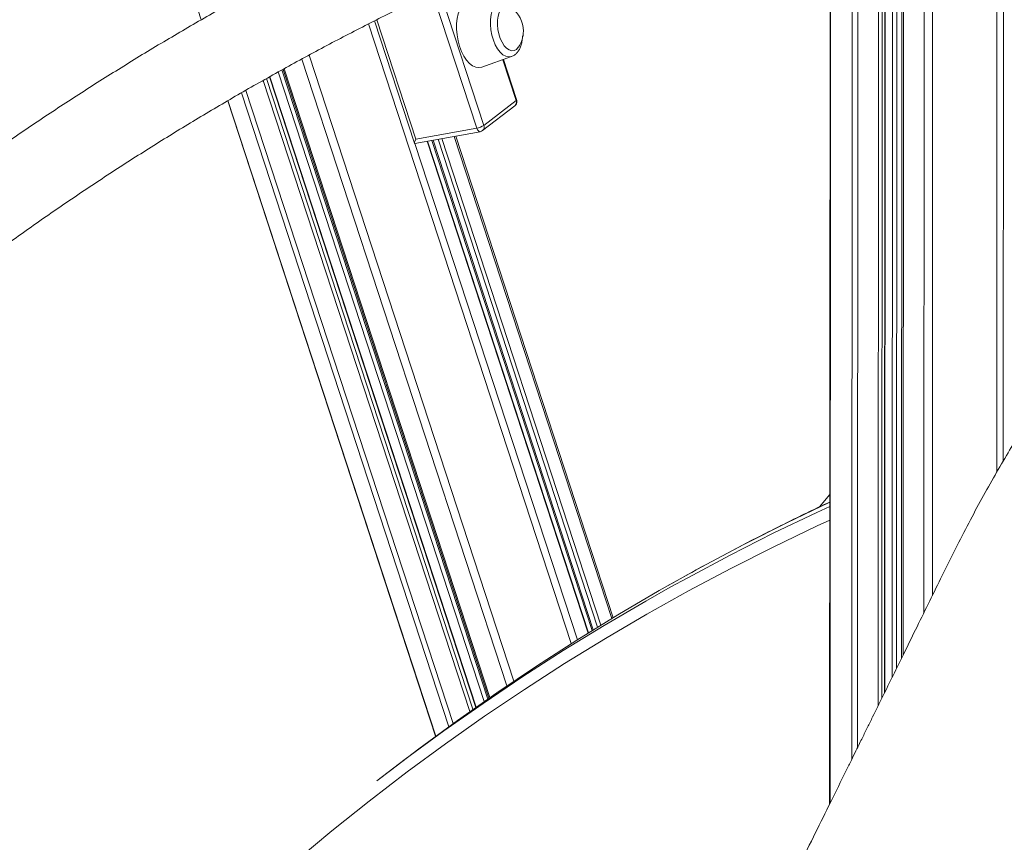
# Model space of a CAD drawing. Units: millimetres. Extents: x -8972 to 13316, y -5344 to 2259.
# Drawn here: x 3724 to 4079, y -4136 to -3840 of the extents above; entities that cross this region are included whole.
import ezdxf

# ---------------------------------------------------------------- set-up
doc = ezdxf.new("R2010")
doc.units = ezdxf.units.MM

msp = doc.modelspace()

# ---------------------------------------------------------------- linework, layer by layer
at = {"color": 7, "linetype": 'Continuous', "lineweight": 15}
for p, q in [((4016.17, -3603.65), (4015.91, -4122.3)), ((4035.8, -4081.96), (4036.04, -3615.79)), ((4042.04, -3618.11), (4041.82, -4069.75)), ((3764.34, -3762.72), (3789.59, -3839.89)), ((3852.01, -3840.28), (3866.41, -3884.32)), ((3890.59, -3856.93), (3901.37, -3853.1)), ((3903.18, -3868.6), (3898.45, -3854.14)), ((3901.49, -3853.06), (3901.37, -3853.1)), ((3819.04, -3857.72), (3893.14, -4084.19)), ((3888.56, -4087.39), (3814.28, -3860.37)), ((3799.12, -3869.03), (3874, -4097.87)), ((3891.39, -3877.9), (3902.97, -3868.93)), ((3890.93, -3879.78), (3902.51, -3870.81)), ((3866.91, -3882.81), (3888.82, -3878.89)), ((3866.53, -3884.38), (3890.06, -3880.17)), ((3872.6, -3883.29), (3930.36, -4059.81)), ((3937.98, -4055.16), (3881.24, -3881.75)), ((3929.05, -4060.62), (3871.11, -3883.56)), ((4015.97, -4010.86), (4012.29, -4015.27)), ((3857.74, -4110.16), (3852.85, -4113.96)), ((3857.74, -4110.16), (3852.85, -4113.96))]:
    msp.add_line(p, q, dxfattribs=at)
at = {"color": 8, "linetype": 'Continuous', "lineweight": 15}
for p, q in [((4016.38, -3603.81), (4016.12, -4121.87)), ((4024.17, -3609.41), (4023.92, -4106.08)), ((4026.18, -3610.65), (4025.93, -4101.99)), ((4033.65, -3614.66), (4033.41, -4086.82)), ((4034.99, -3615.29), (4034.75, -4084.1)), ((4035.93, -3615.74), (4035.7, -4082.18)), ((4038.71, -3616.87), (4038.48, -4076.54)), ((4040.23, -3617.48), (4040, -4073.44)), ((4042.6, -3618.3), (4042.37, -4068.62)), ((4050.07, -3620.44), (4049.85, -4053.42)), ((4053.12, -3621.06), (4052.91, -4047.21)), ((4076.3, -3621.45), (4076.11, -4002.78)), ((4078.61, -3621), (4078.42, -3998.81)), ((3888.82, -3878.89), (3872.84, -3830.05)), ((3875.34, -3828.85), (3891.39, -3877.9)), ((3852.85, -3839.85), (3866.91, -3882.81)), ((3849.86, -3841.35), (3922.87, -4064.49)), ((3825.77, -3854.04), (3899.62, -4079.74)), ((3828.47, -3852.57), (3902.22, -4077.98)), ((3902.97, -3868.93), (3898.16, -3854.24)), ((3818.64, -3857.94), (3892.76, -4084.46)), ((3819.46, -3857.49), (3893.54, -4083.91)), ((3811.92, -3861.71), (3886.29, -4089)), ((3813.14, -3861.01), (3887.46, -4088.16)), ((3814.14, -3860.44), (3888.43, -4087.48)), ((3817.29, -3858.67), (3891.46, -4085.36)), ((3805.64, -3865.28), (3880.26, -4093.31)), ((3799.21, -3868.98), (3874.09, -4097.81)), ((3804.07, -3866.18), (3878.75, -4094.41)), ((3873.07, -3883.21), (3930.77, -4059.55)), ((3874.86, -3882.89), (3932.35, -4058.58)), ((3876.23, -3882.64), (3933.56, -4057.84)), ((3880.63, -3881.86), (3937.44, -4055.48)), ((3866.56, -3884.38), (3925.05, -4063.12)), ((3870.96, -3883.59), (3928.91, -4060.7))]:
    msp.add_line(p, q, dxfattribs=at)
at = {"color": 8, "linetype": 'Continuous', "lineweight": 15, "flags": 128}
for points in [[(3901.37, -3853.1), (3901.32, -3853.12), (3900.33, -3853.26), (3899.3, -3853.03), (3898.26, -3852.45), (3897.26, -3851.54), (3896.33, -3850.32), (3895.49, -3848.86), (3894.79, -3847.18), (3894.25, -3845.37), (3893.89, -3843.48), (3893.71, -3841.58), (3893.73, -3839.74), (3893.95, -3838.03), (3894.36, -3836.5), (3894.94, -3835.22), (3895.67, -3834.23), (3896.53, -3833.57), (3897.48, -3833.25), (3897.81, -3833.23)], [(3888.82, -3878.89), (3888.95, -3879.24), (3889.12, -3879.54), (3889.3, -3879.8), (3889.51, -3880), (3889.72, -3880.12), (3889.93, -3880.17), (3890.06, -3880.17)], [(4015.97, -4015.07), (4011.29, -4017.24), (3995.61, -4024.77), (3980.11, -4032.61), (3964.8, -4040.76), (3958.52, -4044.21)], [(4015.97, -4015.07), (4011.29, -4017.24), (3995.61, -4024.77), (3980.11, -4032.61), (3964.8, -4040.76), (3958.52, -4044.21)], [(3823.4, -4142.99), (3836.61, -4131.95), (3850.05, -4121.2), (3863.71, -4110.72), (3877.58, -4100.53), (3891.66, -4090.63), (3905.96, -4081.02), (3920.45, -4071.7), (3935.15, -4062.68), (3950.04, -4053.95), (3965.11, -4045.53), (3980.38, -4037.41), (3995.83, -4029.6), (4011.45, -4022.09), (4015.96, -4020)], [(3823.4, -4142.99), (3836.61, -4131.95), (3850.05, -4121.2), (3863.71, -4110.72), (3877.58, -4100.53), (3891.66, -4090.63), (3905.96, -4081.02), (3920.45, -4071.7), (3935.15, -4062.68), (3950.04, -4053.95), (3965.11, -4045.53), (3980.38, -4037.41), (3995.83, -4029.6), (4011.45, -4022.09), (4015.96, -4020)]]:
    msp.add_lwpolyline(points, dxfattribs=at)
at = {"color": 7, "linetype": 'Continuous', "lineweight": 15, "flags": 128}
for points in [[(3884.33, -3834.13), (3883.46, -3835.02), (3882.72, -3836.22), (3882.15, -3837.69), (3881.75, -3839.39), (3881.54, -3841.27), (3881.52, -3843.28), (3881.7, -3845.34), (3882.07, -3847.4), (3882.62, -3849.39), (3883.34, -3851.26), (3884.19, -3852.94), (3885.16, -3854.39), (3886.21, -3855.57), (3887.32, -3856.43), (3888.45, -3856.95), (3889.56, -3857.11), (3890.59, -3856.93)], [(3898.13, -3835.43), (3897.43, -3836.18), (3896.87, -3837.23), (3896.47, -3838.53), (3896.25, -3840.02), (3896.23, -3841.64), (3896.39, -3843.33), (3896.74, -3844.99), (3897.25, -3846.57), (3897.92, -3847.99), (3898.7, -3849.2), (3899.56, -3850.13), (3900.47, -3850.75), (3901.39, -3851.03), (3902.27, -3850.96), (3903.08, -3850.54), (3903.78, -3849.79), (3903.82, -3849.73)], [(3857.74, -4110.16), (3867.96, -4102.37), (3881.88, -4092.15), (3896.01, -4082.21), (3910.34, -4072.57), (3924.89, -4063.22), (3939.63, -4054.16), (3954.57, -4045.41), (3957.78, -4043.58), (3969.7, -4036.96), (3985.01, -4028.81), (4000.51, -4020.97), (4015.97, -4013.54)], [(3857.74, -4110.16), (3867.96, -4102.37), (3881.88, -4092.15), (3896.01, -4082.21), (3910.34, -4072.57), (3924.89, -4063.22), (3939.63, -4054.16), (3954.57, -4045.41), (3957.78, -4043.58), (3969.7, -4036.96), (3985.01, -4028.81), (4000.51, -4020.97), (4015.97, -4013.54)], [(3958.52, -4044.21), (3949.67, -4049.21), (3934.73, -4057.96), (3919.99, -4067.01), (3905.45, -4076.36), (3891.11, -4086.01), (3876.98, -4095.94), (3863.06, -4106.16), (3852.85, -4113.96)], [(3958.52, -4044.21), (3949.67, -4049.21), (3934.73, -4057.96), (3919.99, -4067.01), (3905.45, -4076.36), (3891.11, -4086.01), (3876.98, -4095.94), (3863.06, -4106.16), (3852.85, -4113.96)]]:
    msp.add_lwpolyline(points, dxfattribs=at)
at = {"color": 7, "linetype": 'Continuous', "lineweight": 15}
for centre, radius, start, end in [((3895.29, -3843.94), 10.31, 359.9713, 54.5151), ((3895.29, -3843.94), 10.31, 325.7979, 359.9713), ((3901.28, -3869.23), 2, 359.9713, 18.1182), ((3901.28, -3869.23), 2, 307.7772, 359.9713), ((3887.67, -3872.06), 6.92, 279.5612, 302.5679), ((3889.71, -3878.2), 2, 280.1565, 307.7772)]:
    msp.add_arc(centre, radius, start, end, dxfattribs=at)
at = {"color": 8, "linetype": 'Continuous', "lineweight": 15}
for centre, radius, start, end in [((3901.41, -3869.54), 1.68, 311.0336, 21.5099), ((3902.82, -3868.59), 0.368, 294.3774, 357.6762), ((3889.83, -3878.51), 1.68, 311.0336, 21.5099)]:
    msp.add_arc(centre, radius, start, end, dxfattribs=at)
at = {"color": 7, "linetype": 'Continuous', "lineweight": 15}
msp.add_ellipse((3867.8, -3882.12), major_axis=(1.35, 2.25), ratio=0.170747, start_param=1.982443, end_param=3.289043, dxfattribs=at)
for points, knots in [([(3989.65, -3638.78), (3983.66, -3640.49), (3971.58, -3643.94), (3953.55, -3649.48), (3935.54, -3655.33), (3917.67, -3661.46), (3899.92, -3667.87), (3882.31, -3674.57), (3864.84, -3681.55), (3847.51, -3688.8), (3830.32, -3696.34), (3813.29, -3704.15), (3796.41, -3712.23), (3779.68, -3720.59), (3763.12, -3729.22), (3746.71, -3738.12), (3730.48, -3747.29), (3714.41, -3756.72), (3698.51, -3766.42), (3682.79, -3776.38), (3667.25, -3786.6), (3651.89, -3797.08), (3636.71, -3807.82), (3621.72, -3818.81), (3606.92, -3830.05), (3592.32, -3841.54), (3577.91, -3853.28), (3563.7, -3865.26), (3549.69, -3877.49), (3535.88, -3889.96), (3522.3, -3902.67), (3511.19, -3913.35), (3504.7, -3919.88), (3502.58, -3922)], [0, 0, 0, 0, 0.0322899, 0.0651285, 0.0979656, 0.1308011, 0.1636351, 0.1964675, 0.2292984, 0.2621279, 0.2949559, 0.3277827, 0.3606082, 0.3934326, 0.4262558, 0.459078, 0.4918993, 0.5247196, 0.5575392, 0.590358, 0.6231763, 0.6559942, 0.6888115, 0.7216286, 0.7544454, 0.7872621, 0.8200788, 0.8528955, 0.8857124, 0.9185295, 0.9513469, 0.9841649, 1, 1, 1, 1]), ([(3512.69, -3954.44), (3514.1, -3952.99), (3519.78, -3947.14), (3529.89, -3937.05), (3543.08, -3924.29), (3556.5, -3911.76), (3570.12, -3899.47), (3583.94, -3887.43), (3597.96, -3875.62), (3612.19, -3864.06), (3626.61, -3852.75), (3641.22, -3841.69), (3656.02, -3830.88), (3671.01, -3820.32), (3686.19, -3810.03), (3701.54, -3799.99), (3717.08, -3790.21), (3732.79, -3780.69), (3748.67, -3771.44), (3764.71, -3762.45), (3780.93, -3753.74), (3797.3, -3745.29), (3813.83, -3737.12), (3830.52, -3729.21), (3847.36, -3721.59), (3864.35, -3714.24), (3881.48, -3707.17), (3898.76, -3700.37), (3916.17, -3693.86), (3933.72, -3687.63), (3951.39, -3681.68), (3969.2, -3676.04), (3981.96, -3672.15), (3988.8, -3670.23), (3989.63, -3669.99)], [0, 0, 0, 0, 0.010864, 0.043686, 0.076509, 0.109332, 0.142157, 0.174981, 0.207807, 0.240632, 0.273458, 0.306284, 0.33911, 0.371936, 0.404762, 0.437587, 0.470412, 0.503236, 0.53606, 0.568883, 0.601705, 0.634526, 0.667346, 0.700165, 0.732983, 0.7658, 0.798615, 0.831429, 0.864241, 0.897052, 0.929862, 0.962669, 0.995475, 1, 1, 1, 1]), ([(3989.59, -3751.33), (3983.97, -3753.17), (3972.57, -3756.92), (3955.54, -3762.93), (3938.48, -3769.25), (3921.56, -3775.86), (3904.78, -3782.75), (3888.14, -3789.92), (3871.65, -3797.36), (3855.31, -3805.08), (3839.13, -3813.08), (3823.1, -3821.34), (3807.24, -3829.88), (3791.54, -3838.68), (3776.02, -3847.75), (3760.66, -3857.09), (3745.48, -3866.69), (3730.47, -3876.55), (3715.65, -3886.66), (3701.02, -3897.04), (3686.57, -3907.66), (3672.31, -3918.54), (3658.24, -3929.67), (3644.37, -3941.04), (3630.71, -3952.66), (3617.24, -3964.53), (3603.98, -3976.63), (3590.93, -3988.97), (3578.09, -4001.54), (3565.46, -4014.35), (3553.12, -4027.29), (3545.1, -4036.07), (3541.13, -4040.42)], [0, 0, 0, 0, 0.032465, 0.065865, 0.099264, 0.13266, 0.166055, 0.199448, 0.23284, 0.26623, 0.299619, 0.333007, 0.366393, 0.399779, 0.433163, 0.466546, 0.499929, 0.533311, 0.566693, 0.600073, 0.633454, 0.666834, 0.700215, 0.733595, 0.766975, 0.800355, 0.833736, 0.867117, 0.900499, 0.933881, 0.967265, 1, 1, 1, 1]), ([(3551.83, -4073.55), (3553.13, -4072.07), (3558.32, -4066.12), (3567.56, -4055.87), (3579.65, -4042.89), (3591.96, -4030.14), (3604.49, -4017.62), (3617.23, -4005.33), (3630.18, -3993.28), (3643.34, -3981.47), (3656.7, -3969.89), (3670.26, -3958.56), (3684.02, -3947.48), (3697.98, -3936.64), (3712.12, -3926.06), (3726.46, -3915.73), (3740.98, -3905.65), (3755.69, -3895.83), (3770.57, -3886.27), (3785.63, -3876.97), (3800.87, -3867.94), (3816.27, -3859.17), (3831.84, -3850.67), (3847.58, -3842.44), (3863.47, -3834.48), (3879.52, -3826.79), (3895.72, -3819.38), (3912.07, -3812.24), (3928.57, -3805.38), (3945.2, -3798.8), (3961.98, -3792.51), (3976.77, -3787.21), (3986.02, -3784.13), (3989.58, -3782.95)], [0, 0, 0, 0, 0.011083, 0.04446, 0.077839, 0.111218, 0.144599, 0.177981, 0.211363, 0.244747, 0.278131, 0.311515, 0.3449, 0.378285, 0.41167, 0.445055, 0.478441, 0.511825, 0.545209, 0.578593, 0.611976, 0.645359, 0.67874, 0.71212, 0.7455, 0.778878, 0.812254, 0.84563, 0.879003, 0.912376, 0.945746, 0.979115, 1, 1, 1, 1]), ([(3901.55, -3853.02), (3901.84, -3852.89), (3902.47, -3852.6), (3903.3, -3851.84), (3904.03, -3850.84), (3904.63, -3849.6), (3905.04, -3848.14), (3905.27, -3846.79), (3905.28, -3845.93), (3905.28, -3845.65)], [0, 0, 0, 0, 0.119485, 0.26304, 0.413879, 0.575238, 0.744897, 0.916914, 1, 1, 1, 1]), ([(4145.14, -3913.47), (4143.29, -3915.19), (4139.78, -3918.46), (4134.81, -3923.34), (4130.42, -3927.88), (4126.53, -3932.07), (4122.99, -3936.03), (4119.06, -3940.58), (4114.68, -3945.85), (4109.86, -3951.94), (4105.71, -3957.41), (4102.32, -3962.03), (4099.74, -3965.64), (4097.39, -3969), (4095.07, -3972.38), (4092.62, -3976.01), (4089.99, -3980.02), (4087.16, -3984.43), (4083.65, -3990.04), (4079.53, -3996.85), (4074.85, -4004.89), (4070.13, -4013.35), (4065.37, -4022.24), (4060.6, -4031.54), (4055.97, -4041), (4051.36, -4050.35), (4046.94, -4059.34), (4042.73, -4067.9), (4038.82, -4075.84), (4035.08, -4083.43), (4032.32, -4089.04), (4030.48, -4092.76), (4029.56, -4094.63), (4028.64, -4096.5), (4027.69, -4098.43), (4026.6, -4100.63), (4025.28, -4103.32), (4023.67, -4106.58), (4020.62, -4112.77), (4016.32, -4121.47), (4010.63, -4132.99), (4004.94, -4144.5), (3999.3, -4155.91), (3993.95, -4166.73), (3988.9, -4176.93), (3984.19, -4186.46), (3979.92, -4195.08), (3976.1, -4202.8), (3972.66, -4209.75), (3969.61, -4215.89), (3966.99, -4221.18), (3965.17, -4224.86), (3964.01, -4227.19), (3963.38, -4228.46), (3962.83, -4229.58), (3962.35, -4230.54), (3961.86, -4231.52), (3961.16, -4232.94), (3960.03, -4235.21), (3958.38, -4238.55), (3956.2, -4242.94), (3953.51, -4248.37), (3950.3, -4254.84), (3946.57, -4262.35), (3942.32, -4270.91), (3937.56, -4280.51), (3932.27, -4291.15), (3926.47, -4302.84), (3920.6, -4314.65), (3916.67, -4322.57), (3914.84, -4326.24)], [0, 0, 0, 0, 0.0201555, 0.0382287, 0.0542288, 0.0681536, 0.0807648, 0.0930366, 0.111641, 0.1296393, 0.1476406, 0.1591531, 0.168898, 0.1777896, 0.1867612, 0.1963976, 0.2069479, 0.2184132, 0.230795, 0.2498687, 0.2695213, 0.2897484, 0.3105504, 0.3319278, 0.3535644, 0.3740206, 0.3949579, 0.4142582, 0.4319461, 0.4489936, 0.4659186, 0.4701371, 0.4743718, 0.4786226, 0.4828895, 0.4875227, 0.4935916, 0.5011712, 0.5096806, 0.5356447, 0.5603262, 0.5880335, 0.6139168, 0.6379731, 0.6617171, 0.6833578, 0.7028999, 0.7204253, 0.7359553, 0.7502441, 0.7622847, 0.7720752, 0.7753058, 0.7781889, 0.7807244, 0.7829124, 0.7847533, 0.7873873, 0.7926023, 0.8001812, 0.8101249, 0.8224343, 0.8371104, 0.8541545, 0.8735682, 0.8953532, 0.9195114, 0.9460447, 0.9749557, 1, 1, 1, 1]), ([(4015.97, -4013.52), (4015.62, -4013.68), (4010.31, -4016.11), (4000.18, -4021.07), (3985.61, -4028.42), (3971.51, -4035.88), (3962.35, -4041.01), (3957.93, -4043.49)], [0, 0, 0, 0, 0.017611, 0.267356, 0.517097, 0.766834, 1, 1, 1, 1]), ([(4015.97, -4013.52), (4015.62, -4013.68), (4010.31, -4016.11), (4000.18, -4021.07), (3985.61, -4028.42), (3971.51, -4035.88), (3962.35, -4041.01), (3957.93, -4043.49)], [0, 0, 0, 0, 0.017611, 0.267356, 0.517097, 0.766834, 1, 1, 1, 1])]:
    msp.add_open_spline(points, degree=3, knots=knots, dxfattribs=at)

doc.saveas('drawing.dxf')
